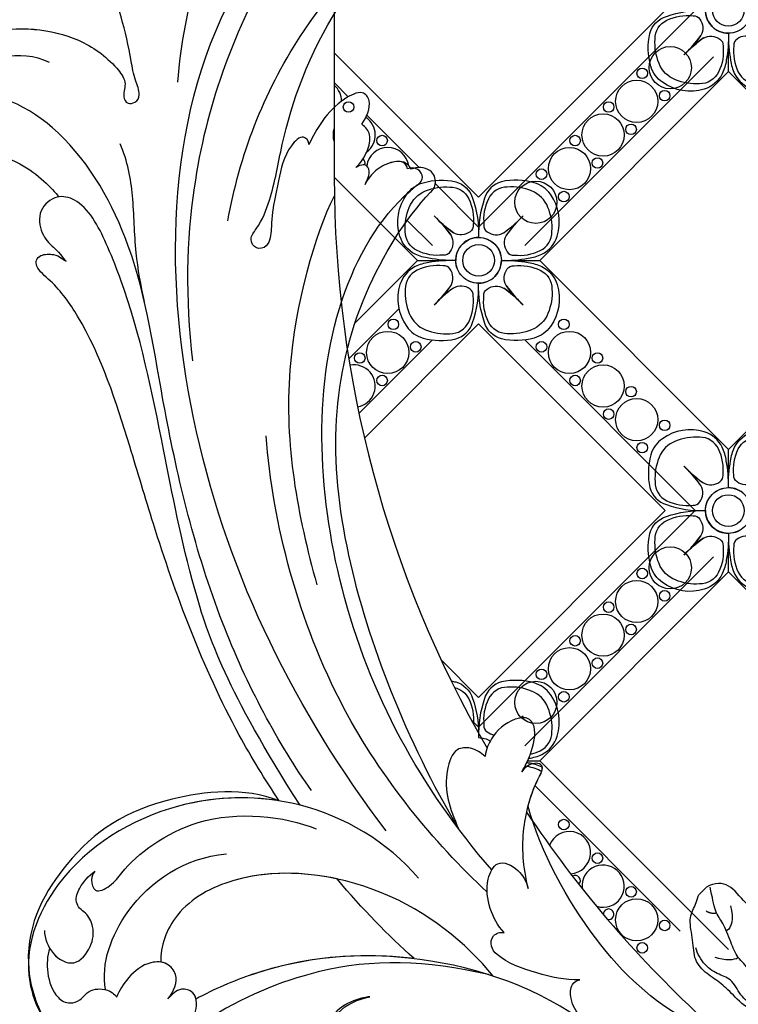
# Model space of a CAD drawing. Units: millimetres. Extents: x 959 to 3059, y 147 to 1632.
# Drawn here: x 2779 to 2805, y 615 to 650 of the extents above; entities that cross this region are included whole.
import ezdxf
from ezdxf.xclip import XClip

# ---------------------------------------------------------------- set-up
doc = ezdxf.new("R2010")
doc.units = ezdxf.units.MM
doc.header["$XCLIPFRAME"] = 2
doc.linetypes.add('HIDDEN', pattern=[9.525, 6.35, -3.175])
for name, color, linetype in [('2018-圖筆規範-陰影線', 251, 'Continuous'), ('H-05.木作(粗線)', 3, 'Continuous'), ('H-06.木作(細線)', 8, 'Continuous'), ('H-08.木作(細線)', 8, 'Continuous')]:
    doc.layers.add(name, color=color, linetype=linetype)

# ---------------------------------------------------------------- blocks, each defined once
blk = doc.blocks.new('SE-21214L-1121-1')
at = {"layer": '2018-圖筆規範-陰影線'}
for points, degree in [([(18447.42, 6891.86), (18446.31, 6892.22), (18445.07, 6892.18), (18444.78, 6891.89)], 3), ([(18445.62, 6886.01), (18445.23, 6887.51), (18445.53, 6888.58), (18446.05, 6888.83)], 3), ([(18448.41, 6886.6), (18447.78, 6886.97), (18447.22, 6886.81)], 2)]:
    blk.add_open_spline(points, degree=degree, dxfattribs=at)
at = {"layer": 'H-08.木作(細線)', "color": 7}
blk.add_lwpolyline([(18449.24, 6884.76), (18448.37, 6883.91)], dxfattribs=at)
blk.add_open_spline([(18440.18, 6898.03), (18439.98, 6897.7), (18442.37, 6895.85), (18443.39, 6893.12), (18444.88, 6891.97), (18445.57, 6890.23), (18446.49, 6887.75), (18447.34, 6887.02), (18447.69, 6885.02), (18447.95, 6883.91)], degree=3, knots=[0, 0, 0, 0, 1, 2, 3, 4, 5, 6, 6.812985, 6.812985, 6.812985, 6.812985], dxfattribs=at)
for points in [[(18440.18, 6898.13), (18440.12, 6897.84), (18440.86, 6897.57), (18442.69, 6897.55), (18444.4, 6896.53), (18445.38, 6894.32), (18446.9, 6893.89), (18448.59, 6892.89), (18449.4, 6891.45), (18449.58, 6890.78)], [(18442.44, 6898.09), (18443.81, 6897.71), (18445.19, 6896.29), (18446.66, 6894.79), (18448.32, 6893.8), (18449.84, 6892.25), (18449.82, 6889.95), (18450.46, 6887.45), (18449.57, 6885.95), (18449.29, 6884.87), (18449.24, 6884.76)], [(18439.05, 6895.8), (18439.03, 6894.33), (18439.39, 6891.49), (18441.57, 6887.62), (18444.02, 6885.78), (18445.72, 6883.38), (18447.39, 6883.36), (18448.37, 6883.91)]]:
    blk.add_open_spline(points, degree=3, dxfattribs=at)
blk = doc.blocks.new('SE-21050L-1121-41')
at = {"layer": 'H-08.木作(細線)'}
for points, knots in [([(18473.14, 6893.83), (18480.28, 6892.2), (18494.58, 6891.73), (18518.54, 6906.03), (18523.3, 6929.32), (18515.45, 6941.54), (18511.39, 6945.04)], [0, 0, 0, 0, 18.920698, 45.239179, 69.423863, 85.085673, 85.085673, 85.085673, 85.085673]), ([(18486.62, 6896.34), (18487.25, 6896.42), (18488.91, 6896.82), (18490.96, 6898.27), (18492.19, 6900.71), (18492.18, 6902.97), (18492.61, 6905.19), (18494.55, 6906.79), (18496.28, 6906.51), (18496.94, 6905.35), (18496.89, 6904.46), (18496.78, 6904.08)], [0, 0, 0, 0, 1.87771, 4.854786, 7.588575, 9.519017, 11.893795, 14.277133, 15.847565, 17.144968, 18.255633, 18.255633, 18.255633, 18.255633]), ([(18486.62, 6896.34), (18487.25, 6896.42), (18488.91, 6896.82), (18490.96, 6898.27), (18492.19, 6900.71), (18492.18, 6902.97), (18492.61, 6905.19), (18494.55, 6906.79), (18496.28, 6906.51), (18496.94, 6905.35), (18496.89, 6904.46), (18496.78, 6904.08)], [0, 0, 0, 0, 1.87771, 4.854786, 7.588575, 9.519017, 11.893795, 14.277133, 15.847565, 17.144968, 18.255633, 18.255633, 18.255633, 18.255633]), ([(18456.5, 6903.62), (18456.76, 6903.46), (18459.03, 6902.05), (18461.91, 6899.98), (18463.86, 6896.93), (18463.86, 6894.98), (18463.12, 6894.48), (18462.77, 6894.44)], [18.289702, 18.289702, 18.289702, 18.289702, 19.203205, 26.207011, 28.631801, 30.231284, 31.221964, 31.221964, 31.221964, 31.221964]), ([(18481.1, 6882.87), (18484.63, 6878.75), (18493.66, 6873.37), (18509.53, 6873.57), (18522.43, 6881.48), (18526.97, 6893.62), (18521.91, 6902.5), (18514.61, 6904.19), (18508.73, 6901.82), (18505.94, 6898.36), (18506.55, 6895.72), (18508.32, 6895.22), (18509.11, 6896.09), (18509.57, 6896.6)], [0, 0, 0, 0, 15.78388, 29.445943, 45.754894, 57.759538, 66.541663, 73.818966, 78.855179, 83.963912, 85.262202, 86.629743, 88.524657, 88.524657, 88.524657, 88.524657]), ([(18496.91, 6874.1), (18500.71, 6873.49), (18510.23, 6874), (18522.43, 6881.48), (18526.97, 6893.62), (18521.91, 6902.5), (18514.61, 6904.19), (18508.73, 6901.82), (18505.94, 6898.36), (18506.55, 6895.72), (18508.32, 6895.22), (18509.11, 6896.09), (18509.57, 6896.6)], [18.062505, 18.062505, 18.062505, 18.062505, 29.445943, 45.754894, 57.759538, 66.541663, 73.818966, 78.855179, 83.963912, 85.262202, 86.629743, 88.524657, 88.524657, 88.524657, 88.524657]), ([(18496.91, 6874.1), (18500.88, 6872.53), (18511.91, 6873.68), (18520.43, 6879.08), (18527.21, 6890.72), (18522.97, 6901.99), (18517.44, 6903.49), (18515.53, 6903.53)], [18.062505, 18.062505, 18.062505, 18.062505, 29.445943, 45.754894, 57.759538, 66.541663, 72.200599, 72.200599, 72.200599, 72.200599]), ([(18487.41, 6900.74), (18487.99, 6900.87), (18489.46, 6901.03), (18491.26, 6899.68), (18489.9, 6897.43), (18487.92, 6896.63), (18486.62, 6896.34)], [0, 0, 0, 0, 1.83306, 3.785656, 5.541647, 9.559068, 9.559068, 9.559068, 9.559068]), ([(18487.41, 6900.74), (18487.99, 6900.87), (18489.46, 6901.03), (18491.26, 6899.68), (18489.9, 6897.43), (18487.92, 6896.63), (18486.62, 6896.34)], [0, 0, 0, 0, 1.83306, 3.785656, 5.541647, 9.559068, 9.559068, 9.559068, 9.559068]), ([(18450.47, 6899.1), (18454.46, 6896.83), (18461.1, 6890.99), (18467.22, 6879.91), (18468.64, 6874.73)], [32.630532, 32.630532, 32.630532, 32.630532, 49.228978, 65.781896, 65.781896, 65.781896, 65.781896]), ([(18450.47, 6899.1), (18454.46, 6896.83), (18461.1, 6890.99), (18467.22, 6879.91), (18468.64, 6874.73)], [32.630532, 32.630532, 32.630532, 32.630532, 49.228978, 65.781896, 65.781896, 65.781896, 65.781896]), ([(18450.47, 6899.1), (18454.46, 6896.83), (18461.1, 6890.99), (18467.22, 6879.91), (18468.64, 6874.73)], [32.630532, 32.630532, 32.630532, 32.630532, 49.228978, 65.781896, 65.781896, 65.781896, 65.781896]), ([(18461.87, 6899.57), (18467.02, 6895.45), (18481.67, 6890.5), (18496.57, 6892.14), (18504.32, 6895.49), (18506.38, 6896.61)], [0, 0, 0, 0, 18.295129, 37.122874, 44.447382, 44.447382, 44.447382, 44.447382]), ([(18461.87, 6899.57), (18462.15, 6899.28), (18462.94, 6898.38), (18463.86, 6896.93), (18463.86, 6894.98), (18463.12, 6894.48), (18462.77, 6894.44)], [24.99074, 24.99074, 24.99074, 24.99074, 26.207011, 28.631801, 30.231284, 31.221964, 31.221964, 31.221964, 31.221964]), ([(18461.87, 6899.57), (18467.02, 6895.45), (18481.67, 6890.5), (18496.57, 6892.14), (18504.32, 6895.49), (18506.38, 6896.61)], [0, 0, 0, 0, 18.295129, 37.122874, 44.447382, 44.447382, 44.447382, 44.447382]), ([(18523, 6890.83), (18523.28, 6891.69), (18523.41, 6893.71), (18522.52, 6896.28), (18520.95, 6897.24), (18519.54, 6896.83), (18518.67, 6895.62), (18517.29, 6895.31), (18516.05, 6895.7), (18515.5, 6896.18), (18515.4, 6896.4)], [0, 0, 0, 0, 2.796382, 5.855082, 7.513631, 8.535401, 9.387059, 11.638607, 12.957864, 13.611168, 13.611168, 13.611168, 13.611168]), ([(18523, 6890.83), (18523.28, 6891.69), (18523.41, 6893.71), (18522.52, 6896.28), (18520.95, 6897.24), (18519.54, 6896.83), (18518.67, 6895.62), (18517.29, 6895.31), (18516.05, 6895.7), (18515.5, 6896.18), (18515.4, 6896.4)], [0, 0, 0, 0, 2.796382, 5.855082, 7.513631, 8.535401, 9.387059, 11.638607, 12.957864, 13.611168, 13.611168, 13.611168, 13.611168]), ([(18481.57, 6892.02), (18488.2, 6891.22), (18496.74, 6892.21), (18504.32, 6895.49), (18506.38, 6896.61)], [18.885979, 18.885979, 18.885979, 18.885979, 37.122874, 44.447382, 44.447382, 44.447382, 44.447382]), ([(18506.38, 6896.61), (18506.44, 6896.34), (18506.73, 6895.67), (18508.32, 6895.22), (18509.11, 6896.09), (18509.57, 6896.6)], [84.414308, 84.414308, 84.414308, 84.414308, 85.262202, 86.629743, 88.524657, 88.524657, 88.524657, 88.524657]), ([(18509.57, 6896.6), (18508.85, 6895.72), (18508.2, 6894.12), (18509.65, 6892.37), (18511.94, 6892.3), (18514.08, 6893.98), (18515.09, 6895.66), (18515.4, 6896.4)], [0, 0, 0, 0, 2.898253, 4.503085, 6.399127, 9.458243, 12.09366, 12.09366, 12.09366, 12.09366]), ([(18509.57, 6896.6), (18508.85, 6895.72), (18508.2, 6894.12), (18509.65, 6892.37), (18511.94, 6892.3), (18514.08, 6893.98), (18515.09, 6895.66), (18515.4, 6896.4)], [0, 0, 0, 0, 2.898253, 4.503085, 6.399127, 9.458243, 12.09366, 12.09366, 12.09366, 12.09366]), ([(18509.57, 6896.6), (18508.85, 6895.72), (18508.2, 6894.12), (18509.39, 6892.69), (18510.11, 6892.46), (18510.35, 6892.42)], [0, 0, 0, 0, 2.898253, 4.503085, 5.236982, 5.236982, 5.236982, 5.236982]), ([(18516.67, 6895.54), (18517.16, 6892.55), (18514.48, 6885.14), (18507.74, 6880.6), (18502.91, 6880.11)], [0, 0, 0, 0, 9.386805, 21.826736, 21.826736, 21.826736, 21.826736]), ([(18462.77, 6894.44), (18464.43, 6894.46), (18467.56, 6893.78), (18471.53, 6892.36), (18472.95, 6890.68), (18472.78, 6889.31), (18471.82, 6888.97), (18471.34, 6889.06)], [0, 0, 0, 0, 4.865796, 9.753248, 11.101493, 12.457536, 13.704575, 13.704575, 13.704575, 13.704575]), ([(18462.77, 6894.44), (18464.43, 6894.46), (18467.56, 6893.78), (18471.53, 6892.36), (18472.95, 6890.68), (18472.78, 6889.31), (18471.82, 6888.97), (18471.34, 6889.06)], [0, 0, 0, 0, 4.865796, 9.753248, 11.101493, 12.457536, 13.704575, 13.704575, 13.704575, 13.704575]), ([(18472.59, 6894.01), (18475.73, 6890.12), (18484.38, 6883.22), (18499.56, 6881.19), (18508.76, 6886.11), (18510.46, 6890.64), (18510.35, 6892.42)], [0, 0, 0, 0, 16.335921, 32.676593, 40.294429, 46.344584, 46.344584, 46.344584, 46.344584]), ([(18472.59, 6894.01), (18475.73, 6890.12), (18484.38, 6883.22), (18499.56, 6881.19), (18508.76, 6886.11), (18510.46, 6890.64), (18510.35, 6892.42)], [0, 0, 0, 0, 16.335921, 32.676593, 40.294429, 46.344584, 46.344584, 46.344584, 46.344584]), ([(18490.33, 6882.97), (18494.24, 6882.12), (18501.1, 6882.01), (18508.76, 6886.11), (18510.46, 6890.64), (18510.35, 6892.42)], [21.350828, 21.350828, 21.350828, 21.350828, 32.676593, 40.294429, 46.344584, 46.344584, 46.344584, 46.344584]), ([(18523.6, 6888.84), (18523.56, 6889.7), (18522.9, 6891.62), (18520.1, 6893.15), (18518.2, 6890.76), (18517.86, 6888.61), (18518.68, 6886.89), (18519.62, 6886.4), (18520.15, 6885.3), (18519.57, 6883.68), (18518.57, 6882.64), (18517.87, 6882.09)], [0, 0, 0, 0, 2.712102, 5.30967, 7.996273, 10.287032, 11.991625, 12.911185, 13.724634, 15.456919, 18.041627, 18.041627, 18.041627, 18.041627]), ([(18523, 6890.83), (18522.87, 6891.04), (18522.18, 6892.01), (18520.1, 6893.15), (18518.2, 6890.76), (18517.86, 6888.61), (18518.68, 6886.89), (18519.62, 6886.4), (18520.15, 6885.3), (18519.57, 6883.68), (18518.57, 6882.64), (18517.87, 6882.09)], [2.042885, 2.042885, 2.042885, 2.042885, 2.712102, 5.30967, 7.996273, 10.287032, 11.991625, 12.911185, 13.724634, 15.456919, 18.041627, 18.041627, 18.041627, 18.041627]), ([(18471.34, 6889.06), (18472.1, 6888.27), (18473.13, 6886.31), (18473.52, 6883.43), (18472.23, 6880.59), (18469.61, 6881.77), (18468.8, 6883.32), (18468.61, 6884.04)], [0, 0, 0, 0, 3.206148, 6.600053, 8.782516, 11.288911, 13.559856, 13.559856, 13.559856, 13.559856]), ([(18471.34, 6889.06), (18472.1, 6888.27), (18473.13, 6886.31), (18473.52, 6883.43), (18472.23, 6880.59), (18469.61, 6881.77), (18468.8, 6883.32), (18468.61, 6884.04)], [0, 0, 0, 0, 3.206148, 6.600053, 8.782516, 11.288911, 13.559856, 13.559856, 13.559856, 13.559856]), ([(18468.61, 6884.04), (18469.22, 6881.57), (18469.47, 6877.47), (18468.25, 6872.92), (18466.85, 6870.42), (18467.29, 6869.8), (18468.46, 6869.84), (18469.07, 6870.39), (18469.36, 6870.82)], [0, 0, 0, 0, 6.856844, 12.920987, 13.961982, 14.625352, 15.331232, 16.922967, 16.922967, 16.922967, 16.922967]), ([(18468.61, 6884.04), (18469.22, 6881.57), (18469.47, 6877.47), (18468.25, 6872.92), (18466.85, 6870.42), (18467.29, 6869.8), (18468.46, 6869.84), (18469.07, 6870.39), (18469.36, 6870.82)], [0, 0, 0, 0, 6.856844, 12.920987, 13.961982, 14.625352, 15.331232, 16.922967, 16.922967, 16.922967, 16.922967]), ([(18473.28, 6884.46), (18479.39, 6878.78), (18492.42, 6862.95), (18497.65, 6842.53), (18498.39, 6832.65)], [0, 0, 0, 0, 26.383322, 58.503425, 58.503425, 58.503425, 58.503425]), ([(18517.87, 6882.09), (18518.06, 6882.37), (18518.39, 6883.14), (18517.87, 6884.75), (18515.78, 6883.63), (18513.79, 6880.65), (18505.73, 6874.67), (18496.34, 6875.84), (18492.71, 6877.26)], [0, 0, 0, 0, 1.035731, 2.31748, 4.107771, 6.521075, 16.87269, 29.84354, 29.84354, 29.84354, 29.84354]), ([(18517.87, 6882.09), (18518.06, 6882.37), (18518.39, 6883.14), (18517.87, 6884.75), (18515.78, 6883.63), (18513.79, 6880.65), (18505.73, 6874.67), (18496.34, 6875.84), (18492.71, 6877.26)], [0, 0, 0, 0, 1.035731, 2.31748, 4.107771, 6.521075, 16.87269, 29.84354, 29.84354, 29.84354, 29.84354]), ([(18472.77, 6881.95), (18480.82, 6872.59), (18491.88, 6852.82), (18493.48, 6820.96), (18484.81, 6806.84), (18480.37, 6803.5), (18481.06, 6802.22), (18481.95, 6802.17), (18482.34, 6802.32)], [0, 0, 0, 0, 36.61584, 69.503213, 84.372786, 85.808482, 86.874312, 88.013133, 88.013133, 88.013133, 88.013133]), ([(18472.77, 6881.95), (18480.82, 6872.59), (18491.88, 6852.82), (18493.48, 6820.96), (18484.81, 6806.84), (18480.37, 6803.5), (18481.06, 6802.22), (18481.95, 6802.17), (18482.34, 6802.32)], [0, 0, 0, 0, 36.61584, 69.503213, 84.372786, 85.808482, 86.874312, 88.013133, 88.013133, 88.013133, 88.013133]), ([(18484.75, 6877.52), (18494.97, 6864.04), (18510.09, 6834.04), (18509.93, 6790.51), (18492.14, 6768.12), (18480.62, 6760.26), (18471.17, 6759.22), (18467.73, 6762.49), (18468.33, 6767.04), (18470.27, 6768.87), (18471.4, 6769.16), (18471.75, 6769.06)], [0, 0, 0, 0, 50.577913, 100.717039, 118.919781, 134.305756, 140.021377, 144.555856, 148.761913, 151.034957, 152.179314, 152.179314, 152.179314, 152.179314]), ([(18473.52, 6869.05), (18473.97, 6868.65), (18475.04, 6867.98), (18477.1, 6868.08), (18478.51, 6872.4), (18477.54, 6874.91), (18476.53, 6877.29)], [0, 0, 0, 0, 1.853981, 3.384005, 5.808532, 12.647423, 12.647423, 12.647423, 12.647423]), ([(18473.52, 6869.05), (18473.97, 6868.65), (18475.04, 6867.98), (18477.1, 6868.08), (18478.51, 6872.4), (18477.54, 6874.91), (18476.53, 6877.29)], [0, 0, 0, 0, 1.853981, 3.384005, 5.808532, 12.647423, 12.647423, 12.647423, 12.647423]), ([(18473.52, 6869.05), (18473.97, 6868.65), (18475.04, 6867.98), (18477.1, 6868.08), (18478.51, 6872.4), (18477.54, 6874.91), (18476.53, 6877.29)], [0, 0, 0, 0, 1.853981, 3.384005, 5.808532, 12.647423, 12.647423, 12.647423, 12.647423]), ([(18476.54, 6877.26), (18482.38, 6867.33), (18491.59, 6844.32), (18490.93, 6821.51), (18482.3, 6807.53), (18478.97, 6804.23), (18479.43, 6802.23), (18481.31, 6802.05), (18481.9, 6802.38)], [5.995779, 5.995779, 5.995779, 5.995779, 36.61584, 69.503213, 84.372786, 85.808482, 86.874312, 88.013133, 88.013133, 88.013133, 88.013133]), ([(18468.64, 6874.73), (18468.35, 6873.59), (18467.8, 6872.11), (18466.85, 6870.42), (18467.29, 6869.8), (18468.46, 6869.84), (18469.07, 6870.39), (18469.36, 6870.82)], [9.387772, 9.387772, 9.387772, 9.387772, 12.920987, 13.961982, 14.625352, 15.331232, 16.922967, 16.922967, 16.922967, 16.922967]), ([(18494.55, 6874.59), (18502.85, 6861.59), (18507.12, 6849.47), (18510.3, 6832.73), (18512.94, 6819.9), (18516.55, 6810.67), (18518.74, 6806.23), (18521.23, 6805.41), (18521.92, 6805.5)], [0.020146, 0.020146, 0.020146, 0.020146, 15.298865, 30.815883, 50.718848, 54.653573, 60.618321, 62.916539, 62.916539, 62.916539, 62.916539]), ([(18496.91, 6874.1), (18498.52, 6871.69), (18504.61, 6861.79), (18509.88, 6847.35), (18514.46, 6831.81), (18517.61, 6822.01), (18522.1, 6815.6), (18524.77, 6813.52), (18524.43, 6812.04), (18522.05, 6811.94), (18521.49, 6812.65), (18521.14, 6812.83)], [23.819782, 23.819782, 23.819782, 23.819782, 32.214461, 57.194112, 66.640037, 82.782775, 87.855851, 90.261032, 92.242533, 93.660667, 95.953622, 95.953622, 95.953622, 95.953622]), ([(18493.24, 6872.94), (18496.99, 6867.67), (18504.59, 6853.59), (18510.27, 6829.9), (18512.52, 6812.27), (18520.62, 6797.6), (18529.73, 6792.94), (18534.24, 6794.39), (18534.62, 6794.54)], [0, 0, 0, 0, 20.43777, 43.052998, 63.007131, 78.862705, 92.749511, 94.021029, 94.021029, 94.021029, 94.021029]), ([(18469.36, 6870.82), (18468.99, 6870.21), (18468.22, 6868.68), (18467.55, 6865.94), (18468.64, 6864.49), (18470.89, 6864.91), (18472.71, 6866.58), (18473.38, 6868.18), (18473.52, 6869.05)], [0, 0, 0, 0, 2.183159, 5.04067, 6.502847, 7.946747, 11.565994, 13.603709, 13.603709, 13.603709, 13.603709]), ([(18469.36, 6870.82), (18468.99, 6870.21), (18468.22, 6868.68), (18467.55, 6865.94), (18468.64, 6864.49), (18470.89, 6864.91), (18472.71, 6866.58), (18473.38, 6868.18), (18473.52, 6869.05)], [0, 0, 0, 0, 2.183159, 5.04067, 6.502847, 7.946747, 11.565994, 13.603709, 13.603709, 13.603709, 13.603709]), ([(18469.36, 6870.82), (18468.99, 6870.21), (18468.22, 6868.68), (18467.55, 6865.94), (18468.64, 6864.49), (18470.89, 6864.91), (18472.71, 6866.58), (18473.38, 6868.18), (18473.52, 6869.05)], [0, 0, 0, 0, 2.183159, 5.04067, 6.502847, 7.946747, 11.565994, 13.603709, 13.603709, 13.603709, 13.603709]), ([(18490.68, 6805.42), (18492.84, 6809.67), (18497.7, 6826.67), (18494.82, 6841.7), (18492.64, 6849.55)], [0, 0, 0, 0, 21.002863, 44.906651, 44.906651, 44.906651, 44.906651]), ([(18484.15, 6763.09), (18485.95, 6764.23), (18491.57, 6769.25), (18500.7, 6783.02), (18507.16, 6800.42), (18507.62, 6816.89), (18506.77, 6824.14)], [0, 0, 0, 0, 7.438307, 21.551841, 48.771614, 66.344865, 66.344865, 66.344865, 66.344865]), ([(18512.23, 6817.39), (18512.63, 6815.56), (18513.37, 6811.6), (18513.41, 6805.42), (18514.12, 6801.5), (18514.99, 6799.47)], [0, 0, 0, 0, 5.611812, 12.075725, 18.170592, 18.170592, 18.170592, 18.170592]), ([(18521.92, 6805.5), (18521.99, 6805.51), (18522.83, 6805.67), (18524.4, 6806.94), (18524.09, 6809.67), (18522.5, 6811.38), (18522.2, 6811.51), (18521.14, 6812.83)], [62.916539, 62.916539, 62.916539, 62.916539, 63.154456, 65.693014, 68.285199, 70.565566, 72.975681, 72.975681, 72.975681, 72.975681]), ([(18493.53, 6799.58), (18493.54, 6799.11), (18494.29, 6798.31), (18496.34, 6800.4), (18496.96, 6803.67), (18497.83, 6807.38), (18497.79, 6809.81), (18498.26, 6811.23), (18499.63, 6811.56), (18500.37, 6810.23), (18498.97, 6808.51), (18497.52, 6804.85), (18496.38, 6797.26), (18492.31, 6785.69), (18485.21, 6777.3), (18482.28, 6775.17)], [0, 0, 0, 0, 1.150197, 2.953222, 7.212592, 11.614386, 13.6926, 14.72176, 15.846151, 17.048369, 18.379152, 22.057697, 29.076297, 44.600199, 54.576235, 54.576235, 54.576235, 54.576235]), ([(18493.53, 6799.58), (18493.54, 6799.11), (18494.29, 6798.31), (18496.34, 6800.4), (18496.96, 6803.67), (18497.83, 6807.38), (18497.79, 6809.81), (18498.26, 6811.23), (18499.63, 6811.56), (18500.37, 6810.23), (18498.97, 6808.51), (18497.52, 6804.85), (18496.38, 6797.26), (18492.31, 6785.69), (18485.21, 6777.3), (18482.28, 6775.17)], [0, 0, 0, 0, 1.150197, 2.953222, 7.212592, 11.614386, 13.6926, 14.72176, 15.846151, 17.048369, 18.379152, 22.057697, 29.076297, 44.600199, 54.576235, 54.576235, 54.576235, 54.576235]), ([(18493.53, 6799.58), (18493.54, 6799.11), (18494.29, 6798.31), (18496.34, 6800.4), (18496.96, 6803.67), (18497.83, 6807.38), (18497.79, 6809.81), (18498.26, 6811.23), (18499.63, 6811.56), (18500.37, 6810.23), (18498.97, 6808.51), (18497.52, 6804.85), (18496.38, 6797.26), (18492.31, 6785.69), (18485.21, 6777.3), (18482.28, 6775.17)], [0, 0, 0, 0, 1.150197, 2.953222, 7.212592, 11.614386, 13.6926, 14.72176, 15.846151, 17.048369, 18.379152, 22.057697, 29.076297, 44.600199, 54.576235, 54.576235, 54.576235, 54.576235]), ([(18502.75, 6808.24), (18501.41, 6800.81), (18496.86, 6788.86), (18487.25, 6777.81), (18481, 6774.43), (18478.51, 6774.49), (18477.19, 6775.67), (18477.19, 6777.43), (18478.47, 6779.1), (18480.72, 6779.64), (18481.53, 6778.98)], [0, 0, 0, 0, 22.466106, 37.866884, 41.458992, 43.531257, 45.582094, 47.04426, 48.992466, 51.346924, 51.346924, 51.346924, 51.346924]), ([(18531.13, 6800.61), (18529.81, 6800.33), (18525.27, 6801.77), (18522.78, 6804.55), (18521.92, 6805.5)], [0, 0, 0, 0, 4.355083, 10.5024, 10.5024, 10.5024, 10.5024]), ([(18531.13, 6800.61), (18529.81, 6800.33), (18525.27, 6801.77), (18522.78, 6804.55), (18521.92, 6805.5)], [0, 0, 0, 0, 4.355083, 10.5024, 10.5024, 10.5024, 10.5024]), ([(18531.13, 6800.61), (18529.81, 6800.33), (18525.27, 6801.77), (18522.78, 6804.55), (18521.92, 6805.5)], [0, 0, 0, 0, 4.355083, 10.5024, 10.5024, 10.5024, 10.5024]), ([(18481.9, 6802.38), (18482.21, 6801.91), (18482.92, 6801.33), (18484.68, 6801.65), (18486.11, 6802.57), (18486.91, 6803.55), (18487.16, 6804.09)], [0, 0, 0, 0, 0.937499, 2.54226, 4.59951, 6.308527, 6.308527, 6.308527, 6.308527]), ([(18482.34, 6802.32), (18482.38, 6801.97), (18482.92, 6801.33), (18484.68, 6801.65), (18486.11, 6802.57), (18486.91, 6803.55), (18487.16, 6804.09)], [0, 0, 0, 0, 0.937499, 2.54226, 4.59951, 6.308527, 6.308527, 6.308527, 6.308527]), ([(18482.34, 6802.32), (18482.38, 6801.97), (18482.92, 6801.33), (18484.68, 6801.65), (18486.11, 6802.57), (18486.91, 6803.55), (18487.16, 6804.09)], [0, 0, 0, 0, 0.937499, 2.54226, 4.59951, 6.308527, 6.308527, 6.308527, 6.308527]), ([(18487.16, 6804.09), (18487.01, 6803.74), (18486.53, 6802.92), (18486.86, 6801.71), (18487.76, 6801.87), (18488.19, 6802.19)], [0, 0, 0, 0, 1.176657, 2.256297, 3.445131, 3.445131, 3.445131, 3.445131]), ([(18487.16, 6804.09), (18487.01, 6803.74), (18486.53, 6802.92), (18486.86, 6801.71), (18487.76, 6801.87), (18488.19, 6802.19)], [0, 0, 0, 0, 1.176657, 2.256297, 3.445131, 3.445131, 3.445131, 3.445131]), ([(18487.16, 6804.09), (18487.01, 6803.74), (18486.53, 6802.92), (18486.86, 6801.71), (18487.76, 6801.87), (18488.19, 6802.19)], [0, 0, 0, 0, 1.176657, 2.256297, 3.445131, 3.445131, 3.445131, 3.445131]), ([(18488.19, 6802.19), (18487.69, 6801.66), (18486.85, 6800.53), (18486.39, 6798.46), (18487.06, 6797.59), (18487.53, 6797.26)], [0, 0, 0, 0, 2.21097, 4.107628, 5.70236, 5.70236, 5.70236, 5.70236]), ([(18488.19, 6802.19), (18487.69, 6801.66), (18486.85, 6800.53), (18486.39, 6798.46), (18487.06, 6797.59), (18487.53, 6797.26)], [0, 0, 0, 0, 2.21097, 4.107628, 5.70236, 5.70236, 5.70236, 5.70236]), ([(18488.19, 6802.19), (18487.69, 6801.66), (18486.85, 6800.53), (18486.39, 6798.46), (18487.06, 6797.59), (18487.53, 6797.26)], [0, 0, 0, 0, 2.21097, 4.107628, 5.70236, 5.70236, 5.70236, 5.70236]), ([(18487.53, 6797.26), (18486.99, 6796.5), (18486.25, 6794.77), (18487.52, 6793.28), (18491.22, 6795.21), (18492.66, 6797.73), (18493.53, 6799.58)], [0, 0, 0, 0, 2.535418, 4.008731, 6.109061, 12.730351, 12.730351, 12.730351, 12.730351]), ([(18487.53, 6797.26), (18486.99, 6796.5), (18486.25, 6794.77), (18487.52, 6793.28), (18491.22, 6795.21), (18492.66, 6797.73), (18493.53, 6799.58)], [0, 0, 0, 0, 2.535418, 4.008731, 6.109061, 12.730351, 12.730351, 12.730351, 12.730351]), ([(18487.53, 6797.26), (18486.99, 6796.5), (18486.25, 6794.77), (18487.52, 6793.28), (18491.22, 6795.21), (18492.66, 6797.73), (18493.53, 6799.58)], [0, 0, 0, 0, 2.535418, 4.008731, 6.109061, 12.730351, 12.730351, 12.730351, 12.730351]), ([(18523.03, 6790.25), (18524.69, 6789.43), (18528.13, 6789.19), (18532.85, 6791.23), (18535, 6794.24), (18534.3, 6796.29), (18533.37, 6797.24), (18533.4, 6799.11), (18535.4, 6800.62), (18538.53, 6800.28), (18540.43, 6796.58), (18538.68, 6790.19), (18530.44, 6785.75), (18520.81, 6786.54), (18516.19, 6789.79), (18514.57, 6791.88), (18514.35, 6793.01), (18514.8, 6793.8), (18514.28, 6795.01), (18513.03, 6794.8), (18512.65, 6793.71), (18513.39, 6792.11), (18514.17, 6787.37), (18515.58, 6781.88), (18518.63, 6776.93), (18520.82, 6774.97), (18520.6, 6772.77), (18518.32, 6772.01), (18516.39, 6772.97), (18515.38, 6774.38), (18515.05, 6775.25)], [0, 0, 0, 0, 5.719394, 10.877401, 14.399276, 15.652449, 16.804071, 18.58632, 20.561967, 23.374384, 26.618244, 31.136724, 41.838381, 52.37336, 57.966683, 59.773992, 59.789696, 61.39631, 62.234642, 62.892768, 63.900869, 65.606758, 67.821089, 78.18425, 83.012708, 84.732173, 86.714654, 88.719857, 90.453445, 93.374704, 93.374704, 93.374704, 93.374704]), ([(18539.12, 6798.85), (18539.47, 6798.31), (18540.29, 6796.09), (18538.68, 6790.19), (18530.44, 6785.75), (18520.81, 6786.54), (18516.19, 6789.79), (18514.57, 6791.88), (18514.35, 6793.01), (18514.8, 6793.8), (18514.28, 6795.01), (18513.03, 6794.8), (18512.65, 6793.71), (18513.39, 6792.11), (18514.17, 6787.37), (18515.58, 6781.88), (18518.63, 6776.93), (18520.82, 6774.97), (18520.6, 6772.77), (18518.41, 6772.04), (18517.36, 6772.5), (18516.95, 6772.78)], [24.79121, 24.79121, 24.79121, 24.79121, 26.618244, 31.136724, 41.838381, 52.37336, 57.966683, 59.773992, 59.789696, 61.39631, 62.234642, 62.892768, 63.900869, 65.606758, 67.821089, 78.18425, 83.012708, 84.732173, 86.714654, 88.719857, 90.242958, 90.242958, 90.242958, 90.242958]), ([(18538.11, 6791.28), (18536.24, 6788.9), (18529.89, 6785.8), (18520.81, 6786.54), (18516.19, 6789.79), (18514.57, 6791.88), (18514.35, 6793.01), (18514.8, 6793.8), (18514.28, 6795.01), (18513.03, 6794.8), (18512.65, 6793.71), (18513.39, 6792.11), (18514.17, 6787.37), (18515.58, 6781.88), (18518.63, 6776.93), (18520.82, 6774.97), (18520.6, 6772.77), (18518.41, 6772.04), (18517.36, 6772.5), (18516.95, 6772.78)], [32.67837, 32.67837, 32.67837, 32.67837, 41.838381, 52.37336, 57.966683, 59.773992, 59.789696, 61.39631, 62.234642, 62.892768, 63.900869, 65.606758, 67.821089, 78.18425, 83.012708, 84.732173, 86.714654, 88.719857, 90.242958, 90.242958, 90.242958, 90.242958]), ([(18508.43, 6792.5), (18507.86, 6783.81), (18501.91, 6767.19), (18497.03, 6758.98), (18493.49, 6749.11), (18492.08, 6742.04), (18491.84, 6738.73), (18489.79, 6737.62), (18488.69, 6738.03), (18488.24, 6738.47)], [0, 0, 0, 0, 11.596256, 22.130052, 37.033138, 41.78951, 44.382665, 46.200571, 47.908827, 47.908827, 47.908827, 47.908827])]:
    blk.add_open_spline(points, degree=3, knots=knots, dxfattribs=at)
blk.add_open_spline([(18481.57, 6892.02), (18484.57, 6889.37), (18487.46, 6886.37), (18490.33, 6882.97)], degree=3, dxfattribs=at)
blk.add_open_spline([(18481.57, 6892.02), (18484.57, 6889.37), (18487.46, 6886.37), (18490.33, 6882.97)], degree=3, dxfattribs=at)
blk.add_open_spline([(18481.57, 6892.02), (18484.57, 6889.37), (18487.46, 6886.37), (18490.33, 6882.97)], degree=3, dxfattribs=at)
blk = doc.blocks.new('SE-52102')
at = {"layer": 'H-06.木作(細線)'}
for p, q in [((695.87, 858.93), (699.11, 858.93)), ((706.54, 858.93), (709.78, 858.93)), ((674.43, 834.24), (674.43, 837.48)), ((674.43, 823.57), (674.43, 826.81))]:
    blk.add_line(p, q, dxfattribs=at)
for points in [[(694.66, 866.44, -0.172418), (696.51, 867.76, -0.120167), (700.22, 867.87, -0.2538), (702.15, 865.99, -0.091407), (702.83, 861.54, 0.414214), (700.23, 858.94, -0.054223), (697.18, 859.18, -0.081606), (695.63, 859.64, -0.208175), (693.89, 861.69, -0.235108)], [(710.99, 866.44, 0.172418), (709.14, 867.76, 0.120167), (705.43, 867.87, 0.2538), (703.5, 865.99, 0.091407), (702.83, 861.54, -0.414214), (705.43, 858.94, 0.054223), (708.47, 859.18, 0.081606), (710.02, 859.64, 0.208175), (711.76, 861.69, 0.235108)], [(694.66, 851.43, 0.172418), (696.51, 850.12, 0.120167), (700.22, 850.01, 0.2538), (702.15, 851.89, 0.091407), (702.83, 856.34, -0.414214), (700.23, 858.94, 0.054223), (697.18, 858.69, 0.081606), (695.63, 858.23, 0.208175), (693.89, 856.19, 0.235108)], [(710.99, 851.43, -0.172418), (709.14, 850.12, -0.120167), (705.43, 850.01, -0.2538), (703.5, 851.89, -0.091407), (702.83, 856.34, 0.414214), (705.43, 858.94, -0.054223), (708.47, 858.69, -0.081606), (710.02, 858.23, -0.208175), (711.76, 856.19, -0.235108)], [(666.91, 838.69, 0.172418), (665.59, 836.84, 0.120167), (665.48, 833.14, 0.2538), (667.36, 831.2, 0.091407), (671.81, 830.53, -0.414214), (674.41, 833.13, 0.054223), (674.17, 836.17, 0.081606), (673.71, 837.72, 0.208175), (671.66, 839.46, 0.235108)], [(681.92, 838.69, -0.172418), (683.23, 836.84, -0.120167), (683.34, 833.14, -0.2538), (681.46, 831.2, -0.091407), (677.01, 830.53, 0.414214), (674.41, 833.13, -0.054223), (674.66, 836.17, -0.081606), (675.12, 837.72, -0.208175), (677.16, 839.46, -0.235108)], [(666.91, 822.36, -0.172418), (665.59, 824.21, -0.120167), (665.48, 827.92, -0.2538), (667.36, 829.85, -0.091407), (671.81, 830.53, 0.414214), (674.41, 827.93, -0.054223), (674.17, 824.89, -0.081606), (673.71, 823.33, -0.208175), (671.66, 821.59, -0.235108)], [(681.92, 822.36, 0.172418), (683.23, 824.21, 0.120167), (683.34, 827.92, 0.2538), (681.46, 829.85, 0.091407), (677.01, 830.53, -0.414214), (674.41, 827.93, 0.054223), (674.66, 824.89, 0.081606), (675.12, 823.33, 0.208175), (677.16, 821.59, 0.235108)]]:
    blk.add_lwpolyline(points, format="xyb", close=True, dxfattribs=at)
at = {"layer": 'H-06.木作(細線)', "color": 9}
for points in [[(694.95, 864.96, -0.210163), (696.8, 866.82, -0.116527), (699.56, 867.27, -0.28892), (701.71, 865.93, -0.140871), (702.22, 862.96, -0.290809), (701.85, 862.19, -0.294999), (699.98, 862.07, -0.033914), (698.43, 863.34, -0.033914), (699.69, 861.79, -0.294999), (699.57, 859.92, -0.290809), (698.8, 859.55, -0.140871), (695.83, 860.05, -0.28892), (694.49, 862.21, -0.116527)], [(710.7, 864.96, 0.210163), (708.85, 866.82, 0.116527), (706.09, 867.27, 0.28892), (703.94, 865.93, 0.140871), (703.43, 862.96, 0.290809), (703.8, 862.19, 0.294999), (705.67, 862.07, 0.033914), (707.22, 863.34, 0.033914), (705.96, 861.79, 0.294999), (706.08, 859.92, 0.290809), (706.85, 859.55, 0.140871), (709.82, 860.05, 0.28892), (711.16, 862.21, 0.116527)], [(694.95, 852.91, 0.210163), (696.8, 851.06, 0.116527), (699.56, 850.6, 0.28892), (701.71, 851.94, 0.140871), (702.22, 854.92, 0.290809), (701.85, 855.68, 0.294999), (699.98, 855.8, 0.033914), (698.43, 854.54, 0.033914), (699.69, 856.09, 0.294999), (699.57, 857.96, 0.290809), (698.8, 858.33, 0.140871), (695.83, 857.82, 0.28892), (694.49, 855.67, 0.116527)], [(710.7, 852.91, -0.210163), (708.85, 851.06, -0.116527), (706.09, 850.6, -0.28892), (703.94, 851.94, -0.140871), (703.43, 854.92, -0.290809), (703.8, 855.68, -0.294999), (705.67, 855.8, -0.033914), (707.22, 854.54, -0.033914), (705.96, 856.09, -0.294999), (706.08, 857.96, -0.290809), (706.85, 858.33, -0.140871), (709.82, 857.82, -0.28892), (711.16, 855.67, -0.116527)], [(668.39, 838.41, 0.210163), (666.53, 836.55, 0.116527), (666.08, 833.79, 0.28892), (667.42, 831.64, 0.140871), (670.39, 831.13, 0.290809), (671.16, 831.5, 0.294999), (671.28, 833.37, 0.033914), (670.02, 834.92, 0.033914), (671.57, 833.66, 0.294999), (673.43, 833.78, 0.290809), (673.8, 834.55, 0.140871), (673.3, 837.52, 0.28892), (671.14, 838.86, 0.116527)], [(680.44, 838.41, -0.210163), (682.29, 836.55, -0.116527), (682.75, 833.79, -0.28892), (681.41, 831.64, -0.140871), (678.43, 831.13, -0.290809), (677.67, 831.5, -0.294999), (677.55, 833.37, -0.033914), (678.81, 834.92, -0.033914), (677.26, 833.66, -0.294999), (675.39, 833.78, -0.290809), (675.02, 834.55, -0.140871), (675.53, 837.52, -0.28892), (677.68, 838.86, -0.116527)], [(668.39, 822.65, -0.210163), (666.53, 824.5, -0.116527), (666.08, 827.26, -0.28892), (667.42, 829.41, -0.140871), (670.39, 829.92, -0.290809), (671.16, 829.55, -0.294999), (671.28, 827.68, -0.033914), (670.02, 826.13, -0.033914), (671.57, 827.39, -0.294999), (673.43, 827.27, -0.290809), (673.8, 826.51, -0.140871), (673.3, 823.53, -0.28892), (671.14, 822.19, -0.116527)], [(680.44, 822.65, 0.210163), (682.29, 824.5, 0.116527), (682.75, 827.26, 0.28892), (681.41, 829.41, 0.140871), (678.43, 829.92, 0.290809), (677.67, 829.55, 0.294999), (677.55, 827.68, 0.033914), (678.81, 826.13, 0.033914), (677.26, 827.39, 0.294999), (675.39, 827.27, 0.290809), (675.02, 826.51, 0.140871), (675.53, 823.53, 0.28892), (677.68, 822.19, 0.116527)]]:
    blk.add_lwpolyline(points, format="xyb", close=True, dxfattribs=at)
at = {"layer": 'H-06.木作(細線)'}
for points in [[(674.43, 837.48), (695.87, 858.93)], [(709.78, 858.93), (731.23, 837.48)], [(702.8, 855.11), (702.83, 855.13), (702.85, 855.11)], [(702.8, 855.11), (702.83, 855.13), (702.85, 855.11)], [(679.92, 839.58), (693.77, 853.43)], [(711.88, 853.43), (729.53, 835.78)], [(708.06, 849.9), (727.43, 830.53), (702.83, 805.92), (683.45, 825.29)], [(683.45, 835.76), (697.59, 849.9)], [(678.24, 830.5), (678.22, 830.53), (678.24, 830.55)], [(729.53, 825.27), (708.08, 803.82)], [(695.87, 802.13), (674.43, 823.57)], [(731.23, 823.57), (709.78, 802.13)], [(697.57, 803.82), (679.92, 821.47)]]:
    blk.add_lwpolyline(points, dxfattribs=at)
blk.add_lwpolyline([(681.61, 830.53), (702.83, 851.74), (724.04, 830.53), (702.83, 809.31)], close=True, dxfattribs=at)
for centre, radius in [((702.83, 858.94), 2.6), ((702.83, 858.94), 1.8), ((702.83, 858.94), 1.8), ((692.5, 848.49), 2.4), ((713.15, 848.49), 2.4), ((688.68, 844.67), 2.4), ((716.97, 844.67), 2.4), ((684.86, 840.85), 2.4), ((720.79, 840.85), 2.4), ((724.6, 837.03), 2.4), ((674.41, 830.53), 2.6), ((674.41, 830.53), 1.8), ((674.41, 830.53), 1.8), ((724.6, 824.02), 2.4), ((684.86, 820.2), 2.4), ((720.79, 820.2), 2.4), ((688.68, 816.38), 2.4), ((716.97, 816.38), 2.4), ((692.5, 812.57), 2.4), ((713.15, 812.57), 2.4), ((696.32, 808.75), 2.4), ((709.33, 808.75), 2.4)]:
    blk.add_circle(centre, radius, dxfattribs=at)
at = {"layer": 'H-06.木作(細線)', "color": 9}
for centre in [(693.14, 851.67), (712.51, 851.67), (695.68, 849.12), (709.97, 849.12), (689.32, 847.85), (716.33, 847.85), (691.87, 845.3), (713.79, 845.3), (685.5, 844.03), (720.15, 844.03), (688.05, 841.49), (717.6, 841.49), (681.68, 840.21), (723.97, 840.21), (684.23, 837.67), (721.42, 837.67), (684.23, 823.38), (721.42, 823.38), (681.68, 820.84), (723.97, 820.84), (688.05, 819.57), (717.6, 819.57), (685.5, 817.02), (720.15, 817.02), (691.87, 815.75), (713.79, 815.75), (689.32, 813.2), (716.33, 813.2), (695.68, 811.93), (709.97, 811.93), (693.14, 809.38), (712.51, 809.38)]:
    blk.add_circle(centre, 0.6, dxfattribs=at)
for centre, start, end in [((687.64, 853.26), 35.2775, 46.6268), ((708.5, 874.12), 223.3732, 234.7225), ((697.15, 874.12), 305.2775, 316.6268), ((718.01, 853.26), 133.3732, 144.7225), ((687.64, 864.62), 313.3732, 324.7225), ((708.5, 843.76), 125.2775, 136.6268), ((697.15, 843.76), 43.3732, 54.7225), ((718.01, 864.62), 215.2775, 226.6268), ((680.09, 845.71), 223.3732, 234.7225), ((659.23, 824.85), 35.2775, 46.6268), ((668.74, 845.71), 305.2775, 316.6268), ((689.59, 824.85), 133.3732, 144.7225), ((659.23, 836.2), 313.3732, 324.7225), ((689.59, 836.2), 215.2775, 226.6268), ((680.09, 815.35), 125.2775, 136.6268), ((668.74, 815.35), 43.3732, 54.7225)]:
    blk.add_arc(centre, 14.76, start, end, dxfattribs=at)
blk = doc.blocks.new('立揚展版用1120-157-5')
at = {"layer": 'H-05.木作(粗線)', "color": 6}
for points in [[(30709.75, 4610.08), (30709.75, 4520.59, 0.131401), (30727.11, 4455.7, 0.131401)], [(30731.61, 4448.44, 0.058815), (30751.38, 4425.25, 0.058815)]]:
    blk.add_lwpolyline(points, format="xyb", dxfattribs=at)
at = {"layer": 'H-06.木作(細線)'}
for p, q in [((30719.2, 4511.09), (30722.44, 4511.09)), ((30729.87, 4511.09), (30733.11, 4511.09)), ((30731.73, 4454.29), (30733.11, 4454.29))]:
    blk.add_line(p, q, dxfattribs=at)
for points in [[(30732.1, 4558.16), (30750.76, 4539.49), (30726.15, 4514.89), (30721.24, 4519.8)], [(30730.99, 4555.87), (30747.37, 4539.49), (30726.15, 4518.28), (30709.75, 4534.68)], [(30752.86, 4534.24), (30731.41, 4512.79)], [(30754.55, 4532.54), (30733.11, 4511.09)], [(30711.35, 4529.69), (30709.75, 4531.29)], [(30719.39, 4521.65), (30713.45, 4527.59)], [(30719.2, 4511.09), (30709.75, 4520.54)], [(30720.9, 4512.79), (30718.05, 4515.64)], [(30712.11, 4504.01), (30719.2, 4511.09)], [(30733.11, 4511.09), (30754.55, 4489.65)], [(30726.13, 4507.28), (30726.15, 4507.3), (30726.18, 4507.28)], [(30726.13, 4507.28), (30726.15, 4507.3), (30726.18, 4507.28)], [(30711.41, 4499.91), (30717.1, 4505.6)], [(30713.18, 4490.93), (30726.15, 4503.91), (30747.37, 4482.69), (30726.15, 4461.48), (30721.89, 4465.74)], [(30712.56, 4493.71), (30720.92, 4502.07)], [(30731.39, 4502.07), (30750.76, 4482.69), (30726.15, 4458.09), (30725.31, 4458.93)], [(30752.86, 4477.44), (30731.41, 4455.99)], [(30754.55, 4475.74), (30733.11, 4454.29)], [(30733.11, 4454.29), (30754.55, 4432.85)], [(30749.06, 4434.95), (30732.57, 4451.44)]]:
    blk.add_lwpolyline(points, dxfattribs=at)
for points in [[(30717.99, 4518.61, -0.172418), (30719.84, 4519.93, -0.120167), (30723.55, 4520.04, -0.2538), (30725.48, 4518.16, -0.091407), (30726.15, 4513.71, 0.414214), (30723.55, 4511.11, -0.054223), (30720.51, 4511.35, -0.081606), (30718.96, 4511.81, -0.208175), (30717.22, 4513.86, -0.235108)], [(30734.32, 4518.61, 0.172418), (30732.47, 4519.93, 0.120167), (30728.76, 4520.04, 0.2538), (30726.83, 4518.16, 0.091407), (30726.15, 4513.71, -0.414214), (30728.75, 4511.11, 0.054223), (30731.8, 4511.35, 0.081606), (30733.35, 4511.81, 0.208175), (30735.09, 4513.86, 0.235108)], [(30717.99, 4503.6, 0.172418), (30719.84, 4502.29, 0.120167), (30723.55, 4502.18, 0.2538), (30725.48, 4504.05, 0.091407), (30726.15, 4508.51, -0.414214), (30723.55, 4511.11, 0.054223), (30720.51, 4510.86, 0.081606), (30718.96, 4510.4, 0.208175), (30717.22, 4508.36, 0.235108)], [(30734.32, 4503.6, -0.172418), (30732.47, 4502.29, -0.120167), (30728.76, 4502.18, -0.2538), (30726.83, 4504.05, -0.091407), (30726.15, 4508.51, 0.414214), (30728.75, 4511.11, -0.054223), (30731.8, 4510.86, -0.081606), (30733.35, 4510.4, -0.208175), (30735.09, 4508.36, -0.235108)]]:
    blk.add_lwpolyline(points, format="xyb", close=True, dxfattribs=at)
at = {"layer": 'H-06.木作(細線)', "color": 9}
for points in [[(30718.28, 4517.13, -0.210163), (30720.13, 4518.99, -0.116527), (30722.89, 4519.44, -0.28892), (30725.04, 4518.1, -0.140871), (30725.55, 4515.13, -0.290809), (30725.18, 4514.36, -0.294999), (30723.31, 4514.24, -0.033914), (30721.76, 4515.5, -0.033914), (30723.02, 4513.95, -0.294999), (30722.9, 4512.08, -0.290809), (30722.13, 4511.71, -0.140871), (30719.16, 4512.22, -0.28892), (30717.82, 4514.38, -0.116527)], [(30734.03, 4517.13, 0.210163), (30732.18, 4518.99, 0.116527), (30729.42, 4519.44, 0.28892), (30727.27, 4518.1, 0.140871), (30726.76, 4515.13, 0.290809), (30727.13, 4514.36, 0.294999), (30729, 4514.24, 0.033914), (30730.55, 4515.5, 0.033914), (30729.29, 4513.95, 0.294999), (30729.41, 4512.08, 0.290809), (30730.18, 4511.71, 0.140871), (30733.15, 4512.22, 0.28892), (30734.49, 4514.38, 0.116527)], [(30718.28, 4505.08, 0.210163), (30720.13, 4503.23, 0.116527), (30722.89, 4502.77, 0.28892), (30725.04, 4504.11, 0.140871), (30725.55, 4507.08, 0.290809), (30725.18, 4507.85, 0.294999), (30723.31, 4507.97, 0.033914), (30721.76, 4506.71, 0.033914), (30723.02, 4508.26, 0.294999), (30722.9, 4510.13, 0.290809), (30722.13, 4510.5, 0.140871), (30719.16, 4509.99, 0.28892), (30717.82, 4507.84, 0.116527)], [(30734.03, 4505.08, -0.210163), (30732.18, 4503.23, -0.116527), (30729.42, 4502.77, -0.28892), (30727.27, 4504.11, -0.140871), (30726.76, 4507.08, -0.290809), (30727.13, 4507.85, -0.294999), (30729, 4507.97, -0.033914), (30730.55, 4506.71, -0.033914), (30729.29, 4508.26, -0.294999), (30729.41, 4510.13, -0.290809), (30730.18, 4510.5, -0.140871), (30733.15, 4509.99, -0.28892), (30734.49, 4507.84, -0.116527)]]:
    blk.add_lwpolyline(points, format="xyb", close=True, dxfattribs=at)
at = {"layer": 'H-06.木作(細線)'}
for points in [[(30723.05, 4463.33, -0.016161), (30723.55, 4463.24, -0.2538), (30725.48, 4461.36, -0.081929), (30726.16, 4457.37, -0.081929)], [(30731.85, 4454.56, 0.079029), (30733.35, 4455.01, 0.208175), (30735.09, 4457.06, 0.235108), (30734.32, 4461.81, 0.172418), (30732.47, 4463.13, 0.120167), (30728.76, 4463.24, 0.2538), (30726.83, 4461.36, 0.091407), (30726.15, 4456.91, -0.134522), (30727.48, 4456.54, -0.134522)], [(30731.64, 4454.09, -0.002887), (30731.8, 4454.06, -0.081606), (30733.35, 4453.6, -0.001254), (30733.37, 4453.59, -0.001254)]]:
    blk.add_lwpolyline(points, format="xyb", dxfattribs=at)
at = {"layer": 'H-06.木作(細線)', "color": 9}
for points in [[(30723.41, 4462.59, -0.229373), (30725.04, 4461.3, -0.134521), (30725.56, 4458.46, -0.134521)], [(30732.03, 4455.03, 0.054358), (30733.15, 4455.42, 0.28892), (30734.49, 4457.58, 0.116527), (30734.03, 4460.33, 0.210163), (30732.18, 4462.19, 0.116527), (30729.42, 4462.64, 0.28892), (30727.27, 4461.3, 0.140871), (30726.76, 4458.33, 0.290809), (30727.13, 4457.56, 0.129183), (30727.95, 4457.24, 0.129183)], [(30731.44, 4453.69, -0.082286), (30733.15, 4453.19, -0.02306), (30733.34, 4453.09, -0.02306)]]:
    blk.add_lwpolyline(points, format="xyb", dxfattribs=at)
at = {"layer": 'H-06.木作(細線)'}
for centre, radius in [((30747.93, 4532.99), 2.4), ((30744.12, 4529.17), 2.4), ((30740.3, 4525.35), 2.4), ((30736.48, 4521.53), 2.4), ((30732.66, 4517.71), 2.4), ((30726.15, 4511.11), 2.6), ((30726.15, 4511.11), 1.8), ((30726.15, 4511.11), 1.8), ((30715.83, 4500.65), 2.4), ((30736.48, 4500.65), 2.4), ((30740.3, 4496.84), 2.4), ((30744.12, 4493.02), 2.4), ((30747.93, 4476.19), 2.4), ((30744.12, 4472.37), 2.4), ((30740.3, 4468.55), 2.4), ((30736.48, 4464.73), 2.4), ((30732.66, 4460.91), 2.4), ((30744.12, 4436.22), 2.4)]:
    blk.add_circle(centre, radius, dxfattribs=at)
at = {"layer": 'H-06.木作(細線)', "color": 9}
for centre in [(30744.75, 4532.35), (30747.3, 4529.81), (30711.38, 4528.53), (30740.93, 4528.53), (30743.48, 4525.99), (30715.19, 4524.71), (30737.12, 4524.71), (30739.66, 4522.17), (30733.3, 4520.9), (30735.84, 4518.35), (30716.47, 4503.84), (30735.84, 4503.84), (30719.01, 4501.29), (30733.3, 4501.29), (30712.65, 4500.02), (30739.66, 4500.02), (30715.19, 4497.47), (30737.12, 4497.47), (30743.48, 4496.2), (30740.93, 4493.65), (30747.3, 4492.38), (30744.75, 4489.84), (30744.75, 4475.55), (30747.3, 4473.01), (30740.93, 4471.73), (30743.48, 4469.19), (30737.12, 4467.91), (30739.66, 4465.37), (30733.3, 4464.1), (30735.84, 4461.55), (30735.84, 4447.04), (30739.66, 4443.22), (30743.48, 4439.4), (30747.3, 4435.58), (30744.75, 4433.04)]:
    blk.add_circle(centre, 0.6, dxfattribs=at)
at = {"layer": 'H-06.木作(細線)'}
for centre, start, end in [((30708.19, 4529.17), 0.2941, 49.4423), ((30712.01, 4525.35), 306.7659, 56.2828), ((30712.01, 4525.35), 160.1824, 199.8176), ((30715.83, 4521.53), 7.3476, 172.6775), ((30715.83, 4521.53), 203.2731, 206.6935), ((30712.01, 4496.84), 279.4447, 101.6246), ((30736.48, 4443.85), 273.2465, 159.9802), ((30740.3, 4440.04), 252.3545, 185.6567)]:
    blk.add_arc(centre, 2.4, start, end, dxfattribs=at)
at = {"layer": 'H-06.木作(細線)', "color": 9}
for centre, radius, start, end in [((30712.65, 4522.17), 0.6, 338.1129, 51.9162), ((30712.65, 4522.17), 0.6, 232.0789, 233.6976), ((30710.97, 4505.43), 14.76, 35.2775, 46.6268), ((30731.83, 4526.29), 14.76, 223.3732, 234.7225), ((30720.48, 4526.29), 14.76, 305.2775, 316.6268), ((30741.34, 4505.43), 14.76, 133.3732, 144.7225), ((30710.97, 4516.78), 14.76, 313.3732, 324.7225), ((30731.83, 4495.92), 14.76, 125.2775, 136.6268), ((30720.48, 4495.92), 14.76, 43.3732, 54.7225), ((30741.34, 4516.78), 14.76, 215.2775, 226.6268), ((30741.34, 4448.63), 14.76, 133.3732, 134.4824), ((30720.48, 4469.49), 14.76, 315.5948, 316.6268), ((30737.12, 4440.67), 0.6, 316.1409, 119.6704), ((30740.93, 4436.85), 0.6, 258.5695, 181.9837)]:
    blk.add_arc(centre, radius, start, end, dxfattribs=at)
at = {"layer": 'H-06.木作(細線)', "color": 7}
for p in [(30080.13, 3708.97), (30080.13, 3652.17)]:
    blk.add_blockref('SE-52102', p, dxfattribs=at)
at = {"layer": 'H-08.木作(細線)', "rotation": 180}
for name in ['SE-21050L-1121-41', 'SE-21214L-1121-1']:
    blk.add_blockref(name, (49200.41, 11323.83), dxfattribs=at)

msp = doc.modelspace()

# ---------------------------------------------------------------- linework, layer by layer
at = {"layer": 'H-06.木作(細線)', "color": 2, "linetype": 'HIDDEN'}
msp.add_ellipse((2835.464, 597.255), major_axis=(0, 131.451), ratio=0.985574, start_param=-4.712389, end_param=1.570796, dxfattribs=at)

# ---------------------------------------------------------------- block references
at = {"layer": 'H-06.木作(細線)', "color": 7}
ref = msp.add_blockref('立揚展版用1120-157-5', (-6715, -754.839), dxfattribs=dict(at, xscale=0.3095272727272737, yscale=0.3095272727272737, zscale=0.3095272727272737))
XClip(ref).set_block_clipping_path([(30454.7548533212, 3980.5909976663), (31224.7548533212, 6280.5909976663)])

doc.saveas('drawing.dxf')
